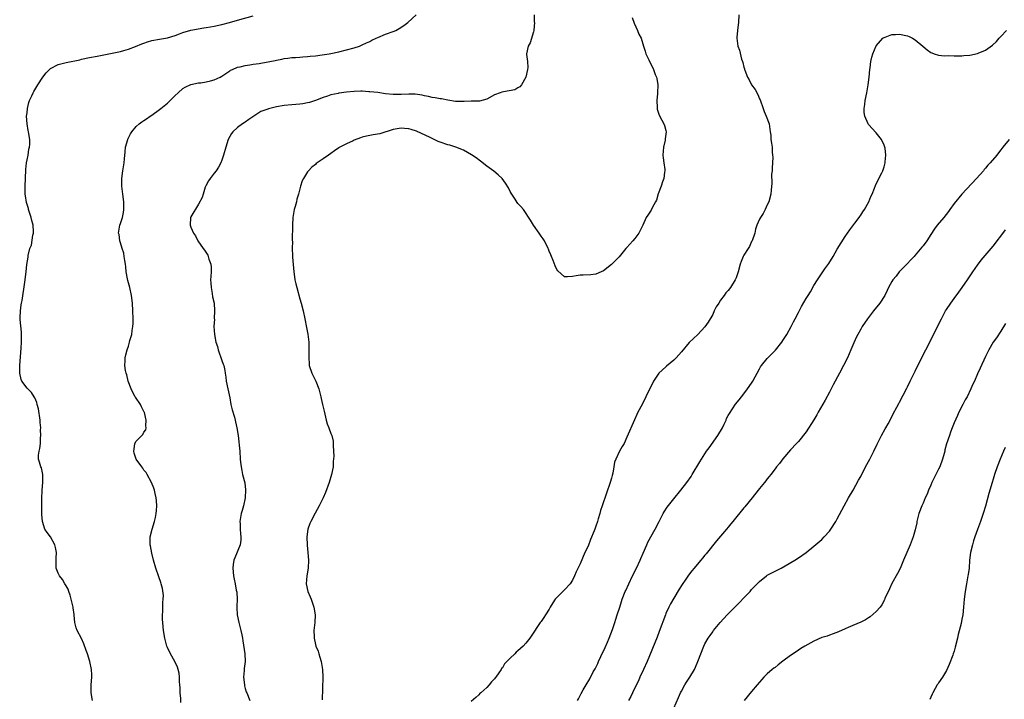
# Model space of a CAD drawing. Units: inches. Extents: x 2499000 to 2502000, y 1479000 to 1482000.
# Drawn here: x 2501489 to 2501742, y 1480001 to 1480176 of the extents above; entities that cross this region are included whole.
import ezdxf

# ---------------------------------------------------------------- set-up
doc = ezdxf.new("R2010")
doc.units = ezdxf.units.IN
doc.header["$MEASUREMENT"] = 0
doc.layers.add('LD24991479_10ft', color=133, linetype='Continuous')

msp = doc.modelspace()

# ---------------------------------------------------------------- linework, layer by layer
at = {"layer": 'LD24991479_10ft'}
for points, elevation in [([(2501507.79, 1480001), (2501507.42, 1480003), (2501507.44, 1480005), (2501507.64, 1480007), (2501507.59, 1480007.59), (2501507.53, 1480009), (2501507.07, 1480011), (2501506.46, 1480013), (2501506.14, 1480013.86), (2501505.58, 1480015.58), (2501504.95, 1480016.95), (2501503.89, 1480019), (2501503.63, 1480019.63), (2501503.24, 1480021), (2501503.09, 1480022.91), (2501503.06, 1480023.06), (2501502.81, 1480024.81), (2501502.8, 1480025), (2501502.06, 1480028.06), (2501501.73, 1480029), (2501501.57, 1480029.57), (2501501, 1480030.48), (2501500.72, 1480031), (2501500.06, 1480032.06), (2501499.32, 1480033), (2501499, 1480033.69), (2501498.49, 1480035), (2501498.46, 1480036.46), (2501498.43, 1480037), (2501498.43, 1480037.57), (2501498.52, 1480039), (2501498.29, 1480040.29), (2501498.09, 1480041), (2501497, 1480043), (2501496.12, 1480044.12), (2501495.59, 1480045), (2501494.92, 1480046.92), (2501494.76, 1480048.76), (2501494.8, 1480049.2), (2501494.76, 1480051), (2501494.74, 1480052.74), (2501494.84, 1480055), (2501495.03, 1480057), (2501495.04, 1480059), (2501494.7, 1480060.7), (2501494.53, 1480061), (2501494.22, 1480062.22), (2501493.96, 1480063), (2501493.95, 1480063.95), (2501494.06, 1480065), (2501494.27, 1480065.73), (2501494.41, 1480067), (2501494.47, 1480068.47), (2501494.56, 1480069), (2501494.46, 1480070.46), (2501494.49, 1480071), (2501494.34, 1480072.34), (2501494.31, 1480073), (2501493.91, 1480075.91), (2501493.61, 1480077), (2501493.52, 1480077.52), (2501493, 1480078.74), (2501492.85, 1480079), (2501492.09, 1480080.09), (2501491.15, 1480081), (2501491, 1480081.16), (2501489.66, 1480083), (2501489.43, 1480083.43), (2501489.09, 1480085), (2501489.11, 1480086.89), (2501489.09, 1480087), (2501489.45, 1480091.45), (2501489.55, 1480093), (2501489.55, 1480094.45), (2501489.57, 1480095), (2501489.54, 1480095.54), (2501489.19, 1480098.81), (2501489.19, 1480099), (2501489.21, 1480099.21), (2501489.27, 1480101), (2501489.46, 1480102.54), (2501489.57, 1480103), (2501489.71, 1480103.7), (2501490.39, 1480108.39), (2501490.74, 1480111), (2501490.95, 1480112.95), (2501491.23, 1480114.77), (2501491.26, 1480115.26), (2501491.73, 1480117), (2501492.15, 1480117.85), (2501492.46, 1480120.46), (2501492.61, 1480121), (2501492.62, 1480121.38), (2501492.51, 1480123), (2501492.19, 1480124.19), (2501492.02, 1480125), (2501491.39, 1480127), (2501491.32, 1480127.32), (2501490.86, 1480128.86), (2501490.57, 1480130.57), (2501490.52, 1480131), (2501490.48, 1480133), (2501490.55, 1480135), (2501490.66, 1480137.34), (2501490.86, 1480139), (2501491, 1480139.82), (2501491.24, 1480141), (2501491.48, 1480142.52), (2501491.63, 1480143), (2501491.7, 1480143.7), (2501491.7, 1480145), (2501491.38, 1480147), (2501491.3, 1480147.3), (2501491, 1480149), (2501490.88, 1480151), (2501491, 1480151.81), (2501491.13, 1480153), (2501491.48, 1480154.52), (2501491.64, 1480155), (2501492.22, 1480156.22), (2501492.54, 1480157), (2501492.7, 1480157.3), (2501493, 1480157.74), (2501493.74, 1480159), (2501495.01, 1480161), (2501495.9, 1480162.1), (2501496.72, 1480163), (2501497, 1480163.22), (2501499, 1480164.22), (2501501, 1480164.78), (2501504.51, 1480165.49), (2501505, 1480165.61), (2501507, 1480166.02), (2501509, 1480166.38), (2501510.72, 1480166.72), (2501515, 1480167.63), (2501515.82, 1480167.82), (2501517, 1480168.15), (2501518.85, 1480168.85), (2501520.41, 1480169.59), (2501521, 1480169.76), (2501521.91, 1480170.09), (2501523, 1480170.4), (2501525, 1480170.78), (2501527, 1480171.14), (2501529, 1480171.72), (2501530.15, 1480172.15), (2501531, 1480172.44), (2501533, 1480173.03), (2501536.36, 1480173.64), (2501537, 1480173.72), (2501538.06, 1480173.94), (2501539, 1480174.1), (2501541, 1480174.53), (2501542.98, 1480175), (2501545, 1480175.61), (2501549, 1480176.73)], 7640), ([(2501530.48, 1480000.48), (2501530.48, 1480001.52), (2501530.29, 1480003), (2501530.25, 1480004.25), (2501530.21, 1480005), (2501530.13, 1480005.87), (2501530.15, 1480007), (2501530.05, 1480008.05), (2501529.8, 1480009), (2501529.6, 1480009.6), (2501528.92, 1480011), (2501527.81, 1480013), (2501527, 1480014.6), (2501526.85, 1480015), (2501526.35, 1480017), (2501526.01, 1480019), (2501525.9, 1480019.9), (2501525.81, 1480021), (2501525.79, 1480021.79), (2501525.78, 1480023), (2501525.83, 1480023.83), (2501525.85, 1480025), (2501525.84, 1480026.16), (2501525.92, 1480027), (2501525.98, 1480027.98), (2501525.78, 1480029.78), (2501525.44, 1480031), (2501525.33, 1480031.33), (2501524.78, 1480032.78), (2501524.03, 1480035), (2501523.48, 1480037), (2501523, 1480038.85), (2501522.69, 1480040.69), (2501522.59, 1480041), (2501522.57, 1480041.43), (2501522.61, 1480043), (2501523.13, 1480045), (2501523.7, 1480047), (2501523.95, 1480047.95), (2501524.15, 1480049), (2501524.19, 1480049.81), (2501524.33, 1480051), (2501524.24, 1480052.24), (2501524.15, 1480053), (2501523.85, 1480054.15), (2501523.68, 1480055), (2501523.55, 1480055.55), (2501522.95, 1480056.95), (2501521.79, 1480059), (2501521.52, 1480059.52), (2501521, 1480060.12), (2501520.67, 1480060.67), (2501520.43, 1480061), (2501519.03, 1480063), (2501518.51, 1480064.51), (2501518.4, 1480065), (2501518.49, 1480065.51), (2501518.67, 1480067), (2501519, 1480067.62), (2501520.67, 1480069.33), (2501521, 1480069.92), (2501521.48, 1480070.52), (2501521.55, 1480071), (2501521.51, 1480071.51), (2501521.6, 1480073), (2501521.1, 1480074.9), (2501521.07, 1480075), (2501521, 1480075.16), (2501520.36, 1480076.36), (2501520.07, 1480077), (2501518.84, 1480078.84), (2501518.78, 1480079), (2501518.1, 1480080.1), (2501517.71, 1480081), (2501516.97, 1480083), (2501516.57, 1480084.57), (2501516.42, 1480085), (2501516.24, 1480085.76), (2501516.07, 1480087), (2501516.16, 1480088.16), (2501516.14, 1480089), (2501516.3, 1480089.7), (2501516.66, 1480091), (2501517, 1480091.96), (2501517.31, 1480093), (2501517.4, 1480093.4), (2501517.85, 1480095), (2501517.95, 1480095.95), (2501518.15, 1480097), (2501518.21, 1480097.79), (2501518.23, 1480099), (2501518.18, 1480101), (2501518.03, 1480103), (2501517.79, 1480105), (2501517.36, 1480107), (2501516.83, 1480108.83), (2501516.78, 1480109.22), (2501516.46, 1480111), (2501516.31, 1480112.31), (2501516.25, 1480113), (2501516.09, 1480113.91), (2501515.94, 1480115), (2501515.81, 1480115.81), (2501515.44, 1480117), (2501515, 1480118.46), (2501514.82, 1480119), (2501514.59, 1480120.59), (2501514.47, 1480121), (2501514.51, 1480121.49), (2501514.81, 1480123), (2501515, 1480123.47), (2501515.48, 1480125), (2501515.75, 1480126.25), (2501515.87, 1480127), (2501515.84, 1480127.84), (2501515.83, 1480129), (2501515.57, 1480131), (2501515.34, 1480133), (2501515.34, 1480135), (2501515.61, 1480137), (2501515.94, 1480139), (2501516.03, 1480140.03), (2501516.15, 1480141.85), (2501516.27, 1480143), (2501516.82, 1480145), (2501516.88, 1480145.13), (2501517.55, 1480146.45), (2501517.92, 1480147), (2501519, 1480148.3), (2501519.78, 1480149), (2501520.48, 1480149.52), (2501521, 1480149.85), (2501521.66, 1480150.34), (2501522.63, 1480151), (2501523, 1480151.23), (2501525, 1480152.69), (2501525.36, 1480153), (2501527, 1480154.32), (2501529, 1480156.28), (2501529.77, 1480157), (2501531, 1480158.07), (2501531.59, 1480158.41), (2501533, 1480159.1), (2501535, 1480159.52), (2501535.58, 1480159.58), (2501537, 1480159.83), (2501538.09, 1480160.09), (2501539, 1480160.34), (2501540.54, 1480161), (2501541, 1480161.22), (2501542.04, 1480161.96), (2501543, 1480162.59), (2501543.23, 1480162.77), (2501543.7, 1480163), (2501545, 1480163.6), (2501545.69, 1480163.69), (2501547, 1480164.03), (2501548.14, 1480164.14), (2501549, 1480164.32), (2501550.54, 1480164.54), (2501551, 1480164.63), (2501553.28, 1480165), (2501554.72, 1480165.28), (2501555, 1480165.35), (2501556.4, 1480165.6), (2501557, 1480165.76), (2501557.89, 1480165.89), (2501559, 1480166.02), (2501559.92, 1480166.08), (2501561, 1480166.12), (2501561.8, 1480166.2), (2501563, 1480166.27), (2501563.63, 1480166.37), (2501565, 1480166.52), (2501566.75, 1480166.75), (2501568.5, 1480167), (2501569, 1480167.09), (2501571, 1480167.51), (2501573, 1480167.99), (2501575, 1480168.55), (2501576.35, 1480169), (2501576.81, 1480169.19), (2501577, 1480169.26), (2501578.16, 1480169.84), (2501579, 1480170.2), (2501579.52, 1480170.48), (2501580.62, 1480171), (2501581, 1480171.2), (2501583, 1480172.04), (2501585, 1480172.74), (2501585.63, 1480173), (2501586.53, 1480173.47), (2501587.73, 1480174.27), (2501588.75, 1480175), (2501590.85, 1480177)], 7650), ([(2501621.15, 1480177), (2501621.19, 1480175.19), (2501621.22, 1480175), (2501621.07, 1480173.07), (2501621.07, 1480173), (2501621, 1480172.63), (2501620.17, 1480169.83), (2501619.63, 1480169), (2501619.2, 1480167), (2501619.19, 1480166.81), (2501619.42, 1480165), (2501619.52, 1480163.52), (2501619.48, 1480163), (2501619.04, 1480161), (2501617.91, 1480159), (2501617.5, 1480158.5), (2501617, 1480158.27), (2501616.21, 1480157.79), (2501613.27, 1480157.27), (2501612.85, 1480157.15), (2501612.43, 1480157), (2501611, 1480156.43), (2501609, 1480155.34), (2501607.14, 1480154.86), (2501605.19, 1480154.81), (2501605, 1480154.83), (2501603.23, 1480154.77), (2501603, 1480154.79), (2501601.22, 1480154.78), (2501601, 1480154.79), (2501599, 1480155.06), (2501597.42, 1480155.42), (2501597, 1480155.48), (2501595.73, 1480155.73), (2501595, 1480155.82), (2501594.06, 1480156.06), (2501593, 1480156.19), (2501592.38, 1480156.38), (2501590.6, 1480156.6), (2501589, 1480156.67), (2501587, 1480156.59), (2501585, 1480156.56), (2501583, 1480156.75), (2501581.04, 1480157.03), (2501579, 1480157.28), (2501578.72, 1480157.28), (2501577, 1480157.39), (2501576.63, 1480157.37), (2501575, 1480157.36), (2501573, 1480157.18), (2501571, 1480156.88), (2501570.83, 1480156.83), (2501569, 1480156.44), (2501568.14, 1480156.14), (2501567, 1480155.77), (2501565, 1480155), (2501563.49, 1480154.51), (2501563, 1480154.39), (2501561.81, 1480154.19), (2501561, 1480154.07), (2501559, 1480153.91), (2501557, 1480153.73), (2501555, 1480153.37), (2501554.69, 1480153.31), (2501553, 1480152.87), (2501552.77, 1480152.77), (2501551, 1480152.15), (2501549.17, 1480151), (2501547.88, 1480150.12), (2501547, 1480149.43), (2501546.72, 1480149.28), (2501546.29, 1480149), (2501545, 1480148.07), (2501543.81, 1480147), (2501543.46, 1480146.54), (2501542.65, 1480145), (2501541.99, 1480143), (2501541.44, 1480141), (2501541, 1480139.69), (2501540.73, 1480139), (2501540.1, 1480137.9), (2501539.54, 1480137), (2501539, 1480136.35), (2501537.95, 1480135), (2501537.58, 1480134.42), (2501536.87, 1480133.13), (2501536.74, 1480132.74), (2501536.19, 1480131), (2501535.92, 1480130.08), (2501535, 1480128.39), (2501533, 1480125.17), (2501532.91, 1480125), (2501532.85, 1480123), (2501533, 1480122.52), (2501533.71, 1480121), (2501534.24, 1480120.24), (2501534.81, 1480119), (2501536.22, 1480117), (2501536.56, 1480116.56), (2501537.36, 1480115.36), (2501537.52, 1480115), (2501537.69, 1480114.31), (2501538.15, 1480113), (2501538.23, 1480112.23), (2501538.21, 1480111), (2501538.13, 1480109.87), (2501538.11, 1480109), (2501538.14, 1480108.14), (2501538.21, 1480107), (2501538.52, 1480105.48), (2501538.63, 1480104.63), (2501538.98, 1480103), (2501539.12, 1480101), (2501539.06, 1480099.06), (2501539.07, 1480098.93), (2501538.97, 1480097), (2501539.08, 1480094.92), (2501539.46, 1480093), (2501539.88, 1480091.88), (2501540.05, 1480091), (2501541, 1480088.26), (2501541.36, 1480087.36), (2501541.47, 1480087), (2501541.74, 1480085.74), (2501541.88, 1480085), (2501541.99, 1480083.99), (2501542.13, 1480083), (2501542.5, 1480081), (2501543, 1480078.66), (2501543.33, 1480077), (2501543.65, 1480075.65), (2501544.24, 1480073.76), (2501544.44, 1480073), (2501544.53, 1480072.53), (2501544.86, 1480071), (2501545.16, 1480069), (2501545.38, 1480067.38), (2501545.44, 1480066.56), (2501545.59, 1480065), (2501545.71, 1480063), (2501545.8, 1480062.2), (2501545.91, 1480061), (2501546.08, 1480060.08), (2501546.33, 1480059), (2501546.87, 1480056.87), (2501547.1, 1480055.1), (2501547, 1480053), (2501546.55, 1480051), (2501546.2, 1480049.8), (2501545.98, 1480049), (2501545.63, 1480047), (2501545.66, 1480046.34), (2501545.68, 1480045), (2501545.79, 1480043.79), (2501545.9, 1480043), (2501545.85, 1480042.15), (2501545.71, 1480041), (2501544.35, 1480037.65), (2501544.11, 1480037), (2501543.92, 1480035.92), (2501543.79, 1480035), (2501543.95, 1480033), (2501544.19, 1480032.19), (2501544.37, 1480031), (2501544.66, 1480029.34), (2501544.8, 1480028.8), (2501544.93, 1480027), (2501544.85, 1480025.15), (2501544.87, 1480024.87), (2501544.9, 1480023), (2501545.31, 1480021), (2501545.66, 1480019.66), (2501545.88, 1480019), (2501546.1, 1480017.9), (2501546.26, 1480017), (2501546.34, 1480016.34), (2501546.88, 1480013), (2501546.98, 1480011), (2501546.76, 1480009.23), (2501546.74, 1480008.74), (2501546.59, 1480007), (2501546.77, 1480005), (2501546.81, 1480004.81), (2501547, 1480004.13), (2501547.27, 1480003.27), (2501547.37, 1480003), (2501548.19, 1480001)], 7660), ([(2501646.35, 1480176.36), (2501646.86, 1480174.86), (2501647.69, 1480173), (2501648.07, 1480172.07), (2501648.6, 1480171), (2501649.28, 1480169), (2501649.65, 1480167.65), (2501649.86, 1480167), (2501650.57, 1480165.43), (2501650.74, 1480165), (2501651.56, 1480163.56), (2501651.83, 1480163), (2501652.27, 1480161.73), (2501652.58, 1480161), (2501652.66, 1480160.66), (2501652.88, 1480159), (2501652.85, 1480157), (2501652.82, 1480156.82), (2501652.66, 1480155), (2501652.74, 1480153.26), (2501652.72, 1480153), (2501652.75, 1480152.75), (2501653.29, 1480151.29), (2501653.96, 1480149.96), (2501654.5, 1480149), (2501654.63, 1480148.63), (2501655, 1480147.34), (2501655.07, 1480147), (2501655, 1480146.36), (2501654.82, 1480145.18), (2501654.83, 1480145), (2501654.81, 1480144.81), (2501654.37, 1480143), (2501654.24, 1480141), (2501654.26, 1480140.26), (2501654.49, 1480139), (2501654.72, 1480137.28), (2501654.72, 1480137), (2501654.66, 1480136.66), (2501654.47, 1480135), (2501654.14, 1480134.14), (2501653.77, 1480133), (2501653, 1480131.04), (2501652.55, 1480129.45), (2501652.35, 1480129), (2501651.5, 1480127.5), (2501651.17, 1480126.83), (2501651, 1480126.58), (2501650.39, 1480125.61), (2501649.94, 1480125), (2501649.03, 1480123.03), (2501648.39, 1480121.61), (2501648.05, 1480121), (2501647, 1480119.6), (2501646.5, 1480119), (2501645, 1480117.31), (2501644.71, 1480117), (2501643, 1480114.93), (2501642.08, 1480113.92), (2501641, 1480112.93), (2501639, 1480111.34), (2501638.37, 1480111), (2501637, 1480110.45), (2501635.7, 1480110.3), (2501633.79, 1480110.21), (2501633, 1480110.21), (2501631.95, 1480110.05), (2501631, 1480109.85), (2501629.76, 1480109.76), (2501629, 1480109.79), (2501627.28, 1480111.28), (2501627, 1480111.64), (2501626.58, 1480112.58), (2501626.08, 1480113.92), (2501625.62, 1480115), (2501625.41, 1480115.41), (2501625, 1480116.36), (2501624.83, 1480116.83), (2501624.79, 1480117), (2501623.82, 1480119), (2501623.52, 1480119.52), (2501623, 1480120.2), (2501622.46, 1480121), (2501621.02, 1480123), (2501620.27, 1480124.27), (2501618.4, 1480127), (2501617.78, 1480127.78), (2501617, 1480128.61), (2501616.84, 1480128.84), (2501616.27, 1480129.73), (2501615.25, 1480131.25), (2501615, 1480131.64), (2501614.57, 1480132.57), (2501613.84, 1480133.84), (2501612.93, 1480135), (2501611.97, 1480135.97), (2501610.84, 1480136.84), (2501609, 1480138.19), (2501607.43, 1480139.43), (2501606.29, 1480140.29), (2501605.1, 1480141.1), (2501603, 1480142.25), (2501601.03, 1480143.03), (2501599.51, 1480143.51), (2501599, 1480143.62), (2501597, 1480144.33), (2501596.51, 1480144.51), (2501595, 1480145.23), (2501594.5, 1480145.5), (2501591, 1480147.16), (2501589.56, 1480147.56), (2501589, 1480147.77), (2501587.84, 1480147.84), (2501587, 1480147.92), (2501585, 1480147.57), (2501581.51, 1480146.49), (2501579.83, 1480146.17), (2501579, 1480146.03), (2501578.14, 1480145.86), (2501577, 1480145.57), (2501576.57, 1480145.43), (2501575, 1480144.84), (2501574.69, 1480144.69), (2501573, 1480143.93), (2501571.25, 1480143), (2501571.09, 1480142.91), (2501571, 1480142.83), (2501569.9, 1480142.1), (2501569, 1480141.39), (2501568.35, 1480141), (2501567, 1480140.03), (2501565.43, 1480139), (2501565.18, 1480138.82), (2501565, 1480138.62), (2501564.1, 1480137.9), (2501563.25, 1480137), (2501563, 1480136.67), (2501561.92, 1480135), (2501561.62, 1480134.38), (2501561.18, 1480133), (2501561, 1480132.31), (2501560.7, 1480131), (2501560.28, 1480129.72), (2501560.14, 1480129), (2501559.84, 1480127.84), (2501559.56, 1480127), (2501559.44, 1480126.56), (2501559.22, 1480125), (2501559.13, 1480123), (2501559.08, 1480119.08), (2501559.09, 1480118.91), (2501559.08, 1480117), (2501559.17, 1480115.17), (2501559.17, 1480114.83), (2501559.45, 1480111), (2501559.54, 1480110.46), (2501559.73, 1480109), (2501559.97, 1480107.97), (2501560.2, 1480107), (2501561, 1480104.1), (2501561.32, 1480103), (2501561.83, 1480101), (2501562.28, 1480099), (2501562.75, 1480096.75), (2501563.05, 1480095.05), (2501563.29, 1480093), (2501563.34, 1480090.66), (2501563.28, 1480089), (2501563.39, 1480087.39), (2501563.44, 1480087), (2501564.12, 1480085), (2501565.08, 1480083), (2501565.92, 1480081), (2501566.43, 1480079), (2501566.51, 1480078.51), (2501566.87, 1480077), (2501567.25, 1480075.25), (2501567.47, 1480074.53), (2501567.78, 1480073), (2501568, 1480072), (2501568.43, 1480071), (2501569, 1480069.54), (2501569.19, 1480069), (2501569.54, 1480067.54), (2501569.58, 1480067), (2501569.54, 1480066.46), (2501569.66, 1480065), (2501569.71, 1480063.71), (2501569.6, 1480062.4), (2501569.55, 1480061), (2501569.18, 1480059), (2501568.53, 1480057), (2501567.56, 1480054.44), (2501566.96, 1480053), (2501565.98, 1480051), (2501564.92, 1480049.08), (2501563.83, 1480047), (2501563.58, 1480046.42), (2501563.05, 1480045), (2501562.77, 1480043), (2501562.87, 1480040.87), (2501563.09, 1480039), (2501563.25, 1480037), (2501563.16, 1480035), (2501562.8, 1480033), (2501562.64, 1480031), (2501563.08, 1480029), (2501563.66, 1480027.66), (2501563.93, 1480027), (2501564.62, 1480025), (2501564.93, 1480023), (2501564.86, 1480021), (2501564.64, 1480019), (2501564.66, 1480017.34), (2501564.65, 1480017), (2501565, 1480015.43), (2501565.11, 1480015), (2501565.68, 1480013.68), (2501565.87, 1480013), (2501566.18, 1480012.18), (2501566.47, 1480011), (2501566.81, 1480009), (2501566.89, 1480007), (2501566.77, 1480001.23)], 7670), ([(2501673.72, 1480177), (2501673.6, 1480175), (2501673.54, 1480174.46), (2501673.33, 1480173), (2501673.19, 1480171.19), (2501673.19, 1480171), (2501673.48, 1480169), (2501673.9, 1480167.9), (2501674.4, 1480165.6), (2501674.63, 1480165), (2501674.76, 1480164.76), (2501675, 1480163.56), (2501675.14, 1480163.14), (2501675.15, 1480163), (2501675.22, 1480162.78), (2501675.96, 1480161), (2501676.34, 1480160.34), (2501677, 1480159), (2501677.88, 1480157.88), (2501678.57, 1480156.57), (2501679, 1480155.44), (2501679.15, 1480155.15), (2501679.92, 1480153), (2501680.19, 1480152.19), (2501680.77, 1480151), (2501681.5, 1480149), (2501681.63, 1480147.63), (2501681.76, 1480147), (2501681.9, 1480146.1), (2501681.94, 1480145), (2501682.1, 1480144.1), (2501682.24, 1480143), (2501682.23, 1480141.77), (2501682.38, 1480141), (2501682.43, 1480140.43), (2501682.33, 1480139), (2501682.3, 1480137.7), (2501682.24, 1480137), (2501682.14, 1480136.14), (2501682.18, 1480133.82), (2501681.99, 1480131.99), (2501681.91, 1480131), (2501681.39, 1480129), (2501681, 1480128.23), (2501680.47, 1480127), (2501679.99, 1480126.01), (2501679.26, 1480125), (2501679, 1480124.54), (2501678.35, 1480123), (2501678.03, 1480121.97), (2501677.81, 1480121), (2501677.12, 1480119), (2501677, 1480118.8), (2501676.43, 1480117.57), (2501676.09, 1480117), (2501675, 1480115.32), (2501674.81, 1480115), (2501674.28, 1480113.72), (2501674.04, 1480113), (2501673.51, 1480111), (2501673, 1480109.47), (2501672.8, 1480109), (2501671.59, 1480107), (2501671, 1480106.23), (2501670.39, 1480105.61), (2501669.98, 1480105), (2501669, 1480103.73), (2501668.54, 1480103), (2501667.9, 1480102.1), (2501667.42, 1480101), (2501667, 1480100.12), (2501665.86, 1480098.14), (2501665, 1480096.9), (2501663.18, 1480095), (2501661, 1480092.92), (2501659, 1480090.52), (2501658.28, 1480089.72), (2501657.66, 1480089), (2501657, 1480088.37), (2501655.18, 1480086.82), (2501655, 1480086.69), (2501653.17, 1480085), (2501653, 1480084.8), (2501651.83, 1480083), (2501649.86, 1480079), (2501649.6, 1480078.4), (2501649, 1480077.23), (2501648.86, 1480077), (2501647.82, 1480075), (2501647.55, 1480074.45), (2501646.92, 1480073.08), (2501645, 1480068.57), (2501644.24, 1480067), (2501643.8, 1480066.2), (2501643.1, 1480065), (2501642.12, 1480063), (2501641.79, 1480062.21), (2501641.65, 1480061), (2501641.33, 1480059.33), (2501641.2, 1480058.8), (2501641, 1480058.1), (2501640.67, 1480057), (2501639.74, 1480054.26), (2501638.66, 1480051), (2501638.2, 1480049.8), (2501638.01, 1480049), (2501637.64, 1480047.64), (2501637.4, 1480047), (2501637, 1480045.74), (2501636.79, 1480045.21), (2501636.74, 1480045), (2501636.58, 1480044.58), (2501635.65, 1480042.35), (2501635, 1480040.67), (2501634.22, 1480039), (2501633, 1480036.13), (2501631.99, 1480034.01), (2501631.56, 1480033), (2501631, 1480031.93), (2501630.41, 1480031), (2501629, 1480029.44), (2501628.77, 1480029.23), (2501628.57, 1480029), (2501627, 1480027.47), (2501626.6, 1480027), (2501625.93, 1480026.07), (2501625.29, 1480025), (2501625, 1480024.42), (2501624.05, 1480023), (2501623.69, 1480022.31), (2501623, 1480021.3), (2501622.75, 1480021), (2501620.43, 1480017.57), (2501620.07, 1480017), (2501619, 1480015.71), (2501618.37, 1480015), (2501617.65, 1480014.35), (2501617, 1480013.73), (2501616.58, 1480013.42), (2501616.19, 1480013), (2501615, 1480011.91), (2501614.17, 1480011), (2501613.58, 1480010.42), (2501613, 1480009.4), (2501612.8, 1480009.2), (2501612.7, 1480009), (2501612.13, 1480008.13), (2501611.32, 1480007), (2501611.17, 1480006.83), (2501611, 1480006.57), (2501610.21, 1480005.79), (2501609.6, 1480005), (2501609, 1480004.34), (2501607.45, 1480003), (2501607.22, 1480002.78), (2501607, 1480002.47), (2501606.2, 1480001.8), (2501605, 1480000.75)], 7680), ([(2501632.28, 1480001), (2501632.51, 1480001.49), (2501633.21, 1480002.79), (2501633.76, 1480003.76), (2501634.48, 1480005), (2501635.43, 1480006.57), (2501636.36, 1480008.36), (2501636.81, 1480009.19), (2501637.48, 1480010.52), (2501637.68, 1480011), (2501638.28, 1480012.28), (2501639.4, 1480014.6), (2501639.98, 1480015.98), (2501640.42, 1480017), (2501641.24, 1480019.24), (2501641.84, 1480021), (2501642.12, 1480021.88), (2501642.52, 1480023), (2501643.16, 1480025), (2501643.58, 1480026.42), (2501643.79, 1480027), (2501644.57, 1480029), (2501644.71, 1480029.29), (2501645.48, 1480031), (2501646.43, 1480033), (2501647.42, 1480035), (2501648.35, 1480037), (2501648.53, 1480037.47), (2501649.13, 1480038.87), (2501650.06, 1480041), (2501650.37, 1480041.63), (2501652.21, 1480045), (2501653.24, 1480047), (2501654.31, 1480049), (2501654.56, 1480049.44), (2501655.35, 1480050.65), (2501657, 1480052.77), (2501658.86, 1480055), (2501660.39, 1480057), (2501661.45, 1480058.55), (2501661.74, 1480059), (2501663.7, 1480062.3), (2501664.1, 1480063), (2501665, 1480064.37), (2501665.42, 1480065), (2501666.1, 1480065.9), (2501668.33, 1480069), (2501669.5, 1480071), (2501669.95, 1480071.95), (2501670.43, 1480073), (2501670.58, 1480073.42), (2501671, 1480074.17), (2501671.28, 1480074.72), (2501672.9, 1480077.1), (2501673.77, 1480078.23), (2501675, 1480079.71), (2501675.98, 1480081), (2501677, 1480082.47), (2501677.33, 1480083), (2501679, 1480086.17), (2501679.3, 1480086.7), (2501679.5, 1480087), (2501681, 1480088.83), (2501681.16, 1480089), (2501682.09, 1480089.91), (2501683.09, 1480090.91), (2501684.72, 1480093), (2501685, 1480093.41), (2501686.03, 1480095), (2501687.17, 1480097), (2501687.78, 1480098.22), (2501688.2, 1480099), (2501689, 1480100.58), (2501689.84, 1480102.16), (2501691, 1480104.21), (2501691.48, 1480105), (2501692.08, 1480105.92), (2501693, 1480107.56), (2501693.9, 1480109), (2501695.82, 1480111.82), (2501696.8, 1480113.2), (2501697.92, 1480115), (2501699, 1480116.86), (2501701, 1480120.07), (2501702.21, 1480121.79), (2501703.53, 1480123.53), (2501704.61, 1480125), (2501704.76, 1480125.24), (2501705, 1480125.56), (2501705.56, 1480126.44), (2501705.96, 1480127), (2501707.09, 1480129), (2501707.61, 1480130.39), (2501707.91, 1480131), (2501708.53, 1480132.53), (2501708.79, 1480133.21), (2501709, 1480133.67), (2501710.46, 1480136.46), (2501710.71, 1480137), (2501710.76, 1480137.24), (2501711, 1480137.96), (2501711.28, 1480139), (2501711.29, 1480139.29), (2501711.42, 1480141), (2501711.24, 1480142.76), (2501711.2, 1480143), (2501711, 1480143.57), (2501710.35, 1480145), (2501709, 1480146.72), (2501707, 1480148.83), (2501706.88, 1480149), (2501706.03, 1480151), (2501705.91, 1480151.91), (2501705.88, 1480153), (2501706.04, 1480153.96), (2501706.15, 1480155), (2501706.58, 1480157), (2501706.95, 1480159), (2501707.16, 1480161), (2501707.33, 1480163), (2501707.4, 1480163.4), (2501707.63, 1480165), (2501707.87, 1480166.13), (2501708.15, 1480167), (2501708.96, 1480169.04), (2501710.67, 1480171), (2501711, 1480171.2), (2501711.29, 1480171.29), (2501713, 1480171.96), (2501713.97, 1480171.97), (2501715, 1480172.06), (2501717, 1480171.59), (2501717.42, 1480171.42), (2501718.27, 1480171), (2501719, 1480170.57), (2501720.99, 1480169), (2501722.03, 1480168.03), (2501723, 1480167.36), (2501723.22, 1480167.22), (2501723.89, 1480167), (2501725, 1480166.65), (2501726.51, 1480166.51), (2501727.46, 1480166.55), (2501729, 1480166.52), (2501731, 1480166.52), (2501731.47, 1480166.53), (2501733, 1480166.66), (2501735, 1480167.09), (2501735.18, 1480167.18), (2501737, 1480167.91), (2501738.81, 1480169.19), (2501739.86, 1480170.14), (2501740.56, 1480171), (2501741, 1480171.48), (2501742.43, 1480173)], 7690), ([(2501743.11, 1480145), (2501741.49, 1480143), (2501741, 1480142.33), (2501740.4, 1480141.6), (2501739.96, 1480141), (2501738.27, 1480139), (2501737.62, 1480138.38), (2501737, 1480137.61), (2501736.71, 1480137.29), (2501736.5, 1480137), (2501734.73, 1480135), (2501730.94, 1480131), (2501729, 1480128.62), (2501727.9, 1480127), (2501727.51, 1480126.49), (2501726.32, 1480125), (2501724.63, 1480123), (2501723.93, 1480122.07), (2501723, 1480120.6), (2501721.94, 1480119), (2501721, 1480117.68), (2501720.67, 1480117.33), (2501719, 1480115.29), (2501718.72, 1480115), (2501717.91, 1480114.09), (2501716.92, 1480113.08), (2501714.88, 1480111), (2501714.1, 1480109.9), (2501713.28, 1480109), (2501713, 1480108.58), (2501712.15, 1480107), (2501711.79, 1480106.21), (2501711.16, 1480105), (2501709.92, 1480103), (2501708.32, 1480101), (2501706.77, 1480099), (2501705.39, 1480097), (2501705, 1480096.34), (2501704.26, 1480095), (2501703.85, 1480094.15), (2501703, 1480092.2), (2501702.49, 1480091), (2501702.01, 1480089.99), (2501701.57, 1480089), (2501700.6, 1480087), (2501699.57, 1480085), (2501697.96, 1480082.04), (2501697, 1480080.16), (2501695.91, 1480078.1), (2501694.12, 1480075), (2501693.7, 1480074.3), (2501693, 1480073.03), (2501691, 1480069.94), (2501689, 1480067.48), (2501688.56, 1480067), (2501687, 1480065.37), (2501685, 1480063.06), (2501684.14, 1480061.86), (2501683.41, 1480061), (2501683, 1480060.44), (2501681.89, 1480059), (2501681.52, 1480058.48), (2501681, 1480057.88), (2501680.63, 1480057.37), (2501680.34, 1480057), (2501679, 1480055.4), (2501678.72, 1480055), (2501677.14, 1480053), (2501675.25, 1480050.75), (2501675, 1480050.48), (2501672.19, 1480047), (2501671.67, 1480046.33), (2501671, 1480045.52), (2501670.55, 1480045), (2501669, 1480043.16), (2501668, 1480042), (2501665.3, 1480038.7), (2501665, 1480038.29), (2501664.41, 1480037.59), (2501663.95, 1480037), (2501663, 1480035.91), (2501662.28, 1480035), (2501661.68, 1480034.32), (2501660.83, 1480033.17), (2501660.14, 1480032.14), (2501659.2, 1480030.8), (2501658.42, 1480029.58), (2501657, 1480027.31), (2501656.17, 1480025.83), (2501655.74, 1480025), (2501655, 1480023.36), (2501654.85, 1480023), (2501653.27, 1480018.73), (2501652.71, 1480017.29), (2501650.17, 1480011), (2501649.28, 1480009), (2501648.34, 1480007), (2501647.93, 1480006.07), (2501647, 1480004.27), (2501646.4, 1480003), (2501645.97, 1480002.04), (2501645.36, 1480001)], 7700), ([(2501657, 1479999.02), (2501658.22, 1480001.78), (2501658.78, 1480003), (2501659, 1480003.45), (2501659.88, 1480005), (2501660.3, 1480005.7), (2501661.16, 1480007), (2501662.31, 1480009), (2501663, 1480010.58), (2501663.19, 1480011), (2501664.71, 1480015), (2501665, 1480015.59), (2501665.85, 1480017), (2501666.33, 1480017.67), (2501667, 1480018.66), (2501667.25, 1480019), (2501668.94, 1480021.06), (2501670.76, 1480023), (2501673, 1480025.29), (2501673.86, 1480026.14), (2501675, 1480027.36), (2501676.59, 1480029), (2501677, 1480029.47), (2501679, 1480031.59), (2501680.78, 1480033), (2501681, 1480033.15), (2501683, 1480034.23), (2501683.53, 1480034.47), (2501684.58, 1480035), (2501685.59, 1480035.59), (2501688.08, 1480037), (2501689, 1480037.61), (2501690.98, 1480039), (2501693, 1480040.61), (2501695, 1480042.37), (2501695.62, 1480043), (2501697, 1480044.52), (2501697.36, 1480045), (2501698.64, 1480047), (2501699, 1480047.63), (2501700.77, 1480051), (2501701.89, 1480053), (2501703.03, 1480054.97), (2501704.46, 1480057.54), (2501705, 1480058.54), (2501706.26, 1480061), (2501707.33, 1480063), (2501708.35, 1480065), (2501709.2, 1480066.8), (2501709.63, 1480067.63), (2501710.32, 1480069), (2501711.28, 1480070.72), (2501711.46, 1480071), (2501712.02, 1480072.02), (2501712.55, 1480073), (2501713.37, 1480074.63), (2501714.3, 1480076.3), (2501714.79, 1480077.21), (2501715, 1480077.56), (2501716.82, 1480081.18), (2501717, 1480081.49), (2501717.68, 1480083), (2501718.69, 1480085), (2501719, 1480085.57), (2501719.68, 1480087), (2501721.73, 1480091), (2501723.48, 1480094.52), (2501724.69, 1480097), (2501725.71, 1480099), (2501726.79, 1480101), (2501727, 1480101.35), (2501728.14, 1480103), (2501729, 1480104.2), (2501730.22, 1480105.78), (2501731.08, 1480107), (2501732.46, 1480109), (2501733.78, 1480111), (2501735, 1480112.75), (2501735.96, 1480114.04), (2501739, 1480117.66), (2501739.58, 1480118.42), (2501740.07, 1480119), (2501741, 1480120.22), (2501742.16, 1480121.84)], 7710), ([(2501742.19, 1480097.81), (2501741, 1480095.83), (2501739.87, 1480094.13), (2501739.05, 1480093), (2501737.9, 1480091), (2501737, 1480089.27), (2501735.65, 1480086.35), (2501735, 1480084.82), (2501734.2, 1480083), (2501733.82, 1480082.18), (2501733.3, 1480081), (2501732.3, 1480079), (2501731.83, 1480078.17), (2501731.24, 1480077), (2501730.21, 1480075), (2501729.81, 1480074.19), (2501729, 1480072.28), (2501728.51, 1480071), (2501728.07, 1480069.93), (2501727.76, 1480069), (2501727.07, 1480066.93), (2501726.63, 1480065.37), (2501726.56, 1480065), (2501726.4, 1480064.4), (2501726, 1480063), (2501725.28, 1480061), (2501725, 1480060.37), (2501724.3, 1480059), (2501723.87, 1480058.13), (2501723.3, 1480057), (2501723, 1480056.26), (2501722.43, 1480055), (2501722.03, 1480053.97), (2501721.59, 1480053), (2501721, 1480051.65), (2501720.69, 1480051), (2501719.93, 1480049), (2501719.43, 1480047), (2501719.37, 1480046.63), (2501719, 1480044.86), (2501718.48, 1480043), (2501717.7, 1480041), (2501716.01, 1480037), (2501715.1, 1480034.9), (2501714.42, 1480033.58), (2501713, 1480031.06), (2501712.36, 1480029.64), (2501711.23, 1480027.23), (2501711.1, 1480026.9), (2501710.42, 1480025.58), (2501709.97, 1480025), (2501709, 1480023.83), (2501707.47, 1480022.53), (2501707, 1480022.21), (2501706.26, 1480021.74), (2501705, 1480021.12), (2501703, 1480020.28), (2501701.74, 1480019.74), (2501701, 1480019.44), (2501699.32, 1480018.68), (2501697.91, 1480018.09), (2501697, 1480017.82), (2501696.43, 1480017.57), (2501695, 1480017.15), (2501693, 1480016.29), (2501690.68, 1480015), (2501689.65, 1480014.35), (2501688.47, 1480013.53), (2501687, 1480012.58), (2501685, 1480011.08), (2501683.84, 1480010.16), (2501683, 1480009.52), (2501682.69, 1480009.31), (2501682.31, 1480009), (2501681, 1480007.85), (2501680.14, 1480007), (2501679.59, 1480006.41), (2501678.42, 1480005), (2501677, 1480003.35), (2501675.05, 1480001)], 7720), ([(2501742.05, 1480065.95), (2501741.63, 1480065), (2501740.8, 1480063), (2501740.01, 1480061), (2501739.34, 1480059), (2501739, 1480057.79), (2501738.74, 1480057), (2501737.89, 1480054.11), (2501737, 1480050.9), (2501736.44, 1480049), (2501735.79, 1480047), (2501735, 1480044.94), (2501734.3, 1480043), (2501733.99, 1480042.01), (2501733.69, 1480041), (2501733.21, 1480039), (2501732.96, 1480037), (2501732.81, 1480035), (2501732.6, 1480033.4), (2501732.54, 1480033), (2501732.16, 1480031), (2501731.8, 1480029), (2501731.56, 1480027), (2501731.4, 1480025), (2501731.19, 1480023), (2501731, 1480021.88), (2501730.77, 1480020.77), (2501730.05, 1480017.95), (2501729.85, 1480017), (2501729.29, 1480014.71), (2501729, 1480013.69), (2501728.77, 1480013), (2501728.62, 1480012.62), (2501727.75, 1480010.25), (2501727, 1480008.76), (2501725.99, 1480007), (2501725, 1480005.54), (2501724.8, 1480005.2), (2501724.66, 1480005), (2501724.13, 1480004.13), (2501723.51, 1480003), (2501723.38, 1480002.62), (2501723, 1480001.87), (2501722.76, 1480001.24)], 7730)]:
    msp.add_lwpolyline(points, dxfattribs=dict(at, elevation=elevation))

doc.saveas('drawing.dxf')
